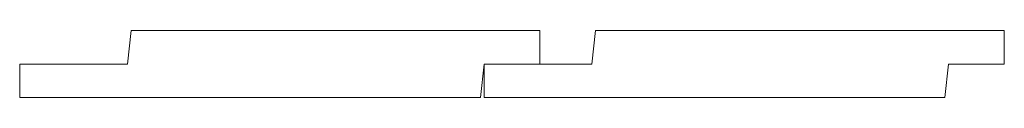
# Model space of a CAD drawing. Extents: x -2123 to 790, y -358 to 358.
# Drawn here: x -2123 to -1858, y -150 to -132 of the extents above; entities that cross this region are included whole.
import ezdxf

# ---------------------------------------------------------------- set-up
doc = ezdxf.new("R2010")
doc.units = 0
doc.header["$LTSCALE"] = 10
doc.header["$MEASUREMENT"] = 0
doc.layers.get('0').update_dxf_attribs({"linetype": 'CONTINUOUS', "lineweight": 15})

msp = doc.modelspace()

# ---------------------------------------------------------------- linework, layer by layer
for p, q in [((-2093.4, -132), (-2094.4, -141)), ((-1983.4, -132), (-2093.4, -132)), ((-1983.4, -141), (-1983.4, -132)), ((-1968.4, -132), (-1969.4, -141)), ((-1858.4, -132), (-1968.4, -132)), ((-1858.4, -141), (-1858.4, -132)), ((-2123.4, -141), (-2123.4, -150)), ((-2123.4, -141), (-2094.4, -141)), ((-1998.4, -141), (-1999.4, -150)), ((-1998.4, -141), (-1998.4, -150)), ((-1998.4, -141), (-1969.4, -141)), ((-1998.4, -141), (-1983.4, -141)), ((-1873.4, -141), (-1874.4, -150)), ((-1873.4, -141), (-1858.4, -141)), ((-2123.4, -150), (-1999.4, -150)), ((-1998.4, -150), (-1874.4, -150))]:
    msp.add_line(p, q)

doc.saveas('drawing.dxf')
